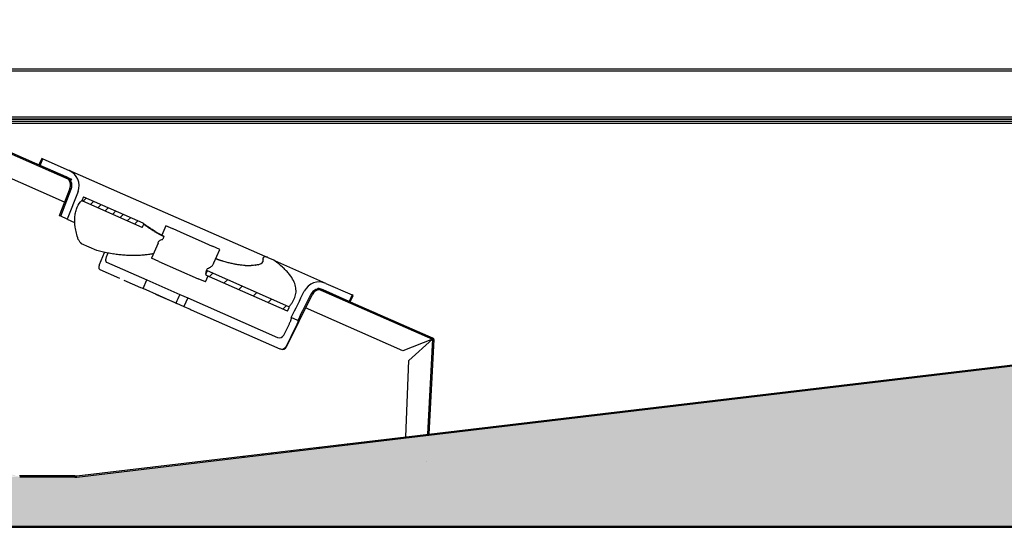
# Model space of a CAD drawing. Units: millimetres. Extents: x 26007 to 33962, y -7150 to -1610.
# Drawn here: x 32431 to 32848, y -3373 to -3158 of the extents above; entities that cross this region are included whole.
import ezdxf

# ---------------------------------------------------------------- set-up
doc = ezdxf.new("R2010")
doc.units = ezdxf.units.MM
for name, color, linetype in [('10VVL1202', 7, 'Continuous'), ('10VVL1210', 7, 'Continuous'), ('10VVL1211', 7, 'Continuous'), ('10VVL1241', 7, 'Continuous'), ('10VVL1260', 7, 'Continuous'), ('304V01_ARO_EBM', 7, 'Continuous'), ('ALA', 7, 'Continuous'), ('BASE_PALA', 7, 'Continuous'), ('TAPA_EJE', 7, 'Continuous')]:
    doc.layers.add(name, color=color, linetype=linetype)

# ---------------------------------------------------------------- blocks, each defined once
blk = doc.blocks.new('SE33')
at = {"layer": '10VVL1211', "color": 7, "linetype": 'Continuous'}
blk.add_line((-396.56, 118.37), (399.56, 118.37), dxfattribs=at)
blk = doc.blocks.new('SE45')
at = {"layer": '10VVL1241', "color": 7, "linetype": 'Continuous'}
for p, q in [((-52.81, 84.93), (-93.17, 102.68)), ((90.42, 21.93), (49.22, 40.05))]:
    blk.add_line(p, q, dxfattribs=at)
blk = doc.blocks.new('SE59')
at = {"layer": 'BASE_PALA', "color": 7, "linetype": 'Continuous'}
for p, q in [((-12.98, 59.76), (-16.04, 61.11)), ((6.82, 51.05), (3.75, 52.4))]:
    blk.add_line(p, q, dxfattribs=at)
blk = doc.blocks.new('SE60')
at = {"layer": 'BASE_PALA', "color": 7, "linetype": 'Continuous'}
for p, q in [((-6.93, 73.51), (-9.99, 74.86)), ((12.87, 64.81), (9.8, 66.16))]:
    blk.add_line(p, q, dxfattribs=at)
blk = doc.blocks.new('SE61')
at = {"layer": 'BASE_PALA', "color": 7, "linetype": 'Continuous'}
for p, q in [((-9.99, 74.86), (-11.72, 70.94)), ((-13.25, 67.45), (-16.04, 61.11))]:
    blk.add_line(p, q, dxfattribs=at)
blk = doc.blocks.new('SE62')
at = {"layer": 'BASE_PALA', "color": 7, "linetype": 'Continuous'}
for p, q in [((10.38, 59.15), (12.87, 64.81)), ((6.82, 51.05), (7.94, 53.61))]:
    blk.add_line(p, q, dxfattribs=at)

msp = doc.modelspace()

# ---------------------------------------------------------------- hatches: boundary and pattern name
h = msp.add_hatch()
h.set_pattern_fill('ANGLE', color=256, style=0)
h.set_pattern_definition([(0, (32503.253, -3320.203), (0, 6.985), [5.08, -1.905]), (90, (32503.253, -3320.203), (-6.985, 4e-16), [5.08, -1.905])])
edge = h.paths.add_edge_path()
edge.add_line((31951.05, -3158.65), (31927.86, -3158.66))
edge.add_line((31927.85, -3208.65), (31927.85, -3159.86))
edge.add_line((31927.85, -3158.66), (31927.85, -3268.31))
edge.add_line((31951.05, -3158.05), (31951.05, -3169.25))
edge.add_line((31951.05, -3169.25), (31967.25, -3169.25))
edge.add_line((31954.95, -3176.85), (31954.95, -3169.25))
edge.add_line((31954.95, -3176.85), (31955.45, -3177.35))
edge.add_line((31955.45, -3177.35), (31967.25, -3177.35))
edge.add_line((31951.24, -3187.04), (31966.24, -3187.04))
edge.add_line((31966.24, -3187.04), (31966.24, -3177.35))
edge.add_line((31951.24, -3190.24), (31951.24, -3187.04))
edge.add_line((31969.44, -3190.24), (31951.24, -3190.24))
edge.add_line((31969.44, -3184.04), (31969.44, -3190.24))
edge.add_line((31972.24, -3184.04), (31969.44, -3184.04))
edge.add_line((31972.24, -3204.54), (31972.24, -3184.04))
edge.add_line((31976.75, -3204.54), (31972.24, -3204.54))
edge.add_line((31927.85, -3268.31), (31962.68, -3372.44))
edge.add_line((31962.69, -3372.45), (32112.76, -3372.55))
edge.add_line((32112.76, -3372.55), (32459.4, -3372.55))
edge.add_line((32459.4, -3372.55), (32599.83, -3372.55))
edge.add_line((32599.83, -3372.55), (32892.86, -3372.45))
edge.add_line((32892.86, -3372.45), (33041.81, -3372.45))
edge.add_line((33041.82, -3372.44), (33076.65, -3268.31))
edge.add_line((33076.65, -3268.31), (33076.65, -3158.66))
edge.add_line((33053.45, -3158.05), (33077.25, -3158.05))
edge.add_line((33053.45, -3169.25), (33053.45, -3158.05))
edge.add_line((33037.25, -3169.25), (33053.45, -3169.25))
edge.add_line((33037.25, -3188.05), (33037.25, -3169.25))
edge.add_line((33052.25, -3188.05), (33037.25, -3188.05))
edge.add_line((33052.25, -3189.25), (33052.25, -3188.05))
edge.add_line((33036.05, -3189.25), (33052.25, -3189.25))
edge.add_line((33036.05, -3183.05), (33036.05, -3189.25))
edge.add_line((33031.25, -3183.05), (33036.05, -3183.05))
edge.add_line((33027.75, -3283.27), (33027.75, -3183.83))
edge.add_line((33027.25, -3183.05), (33030.25, -3183.05))
edge.add_line((33027.75, -3183.83), (33027.25, -3183.83))
edge.add_line((33027.25, -3196.85), (33027.25, -3183.05))
edge.add_line((33031.25, -3203.05), (33031.25, -3198.5))
edge.add_line((33030.25, -3203.05), (33031.25, -3203.05))
edge.add_line((33030.25, -3198.85), (33030.25, -3203.05))
edge.add_line((33027.75, -3192.85), (33030.25, -3198.85))
edge.add_line((33031.25, -3198.5), (33029.09, -3192.93))
edge.add_line((33029.09, -3192.93), (33031.25, -3187.77))
edge.add_line((33030.25, -3187.35), (33027.75, -3192.85))
edge.add_line((33030.25, -3183.05), (33030.25, -3187.35))
edge.add_line((33031.25, -3187.77), (33031.25, -3183.05))
edge.add_arc((33027.24, -3283.27), 0.51, 276.7869, 360)
edge.add_line((32599.89, -3334.64), (33027.3, -3283.77))
edge.add_line((32455.67, -3351.81), (32599.89, -3334.64))
edge.add_line((32454.83, -3351.81), (32431.46, -3351.81))
edge.add_line((32454.83, -3351.81), (32455.61, -3351.81))
edge.add_line((32430.61, -3351.81), (32431.38, -3351.81))
edge.add_line((32350.5, -3324.3), (32430.45, -3351.78))
edge.add_line((32039.75, -3308.04), (32350.5, -3324.3))
edge.add_arc((32039.78, -3307.53), 0.51, 225, 267.0052)
edge.add_line((31976.9, -3245.38), (32039.42, -3307.89))
edge.add_arc((31977.26, -3245.02), 0.51, 180, 225)
edge.add_line((31976.75, -3183.83), (31976.75, -3245.02))

# ---------------------------------------------------------------- linework, layer by layer
at = {"layer": '10VVL1202', "color": 7, "linetype": 'Continuous'}
for p, q in [((32112.76, -3372.55), (32459.4, -3372.55)), ((32112.76, -3373.05), (32459.4, -3373.05)), ((32459.4, -3372.55), (32599.83, -3372.55)), ((32459.4, -3373.05), (32599.83, -3373.05)), ((32599.83, -3372.55), (32892.86, -3372.45)), ((32599.83, -3373.05), (32892.86, -3373.05)), ((32701.85, -3373.05), (32702.35, -3372.55))]:
    msp.add_line(p, q, dxfattribs=at)
at = {"layer": '10VVL1210', "color": 7, "linetype": 'Continuous'}
for p, q in [((32599.83, -3334.15), (33027.24, -3283.28)), ((32599.89, -3334.64), (33027.3, -3283.77)), ((32455.61, -3351.31), (32599.83, -3334.15)), ((32599.89, -3334.64), (32599.83, -3334.15)), ((32455.67, -3351.81), (32599.89, -3334.64)), ((32562.55, -3339.09), (32562.1, -3338.64)), ((32566.56, -3338.61), (32566.11, -3338.16)), ((32570.57, -3338.13), (32570.12, -3337.68)), ((32574.58, -3337.65), (32574.13, -3337.2)), ((32576.32, -3336.94), (32576.38, -3337.44)), ((32530.45, -3342.91), (32530, -3342.46)), ((32534.46, -3342.43), (32534.01, -3341.98)), ((32538.47, -3341.95), (32538.02, -3341.5)), ((32542.48, -3341.47), (32542.03, -3341.02)), ((32546.5, -3341), (32546.05, -3340.55)), ((32550.51, -3340.52), (32550.06, -3340.07)), ((32554.52, -3340.04), (32554.07, -3339.59)), ((32558.53, -3339.56), (32558.08, -3339.11)), ((32526.43, -3343.38), (32525.98, -3342.93)), ((32454.83, -3351.31), (32431.38, -3351.31)), ((32454.83, -3351.81), (32431.46, -3351.81)), ((32454.83, -3351.31), (32455.61, -3351.31)), ((32454.83, -3351.81), (32455.61, -3351.81))]:
    msp.add_line(p, q, dxfattribs=at)
for radius in [0.01, 0.51]:
    msp.add_arc((32455.61, -3351.3), radius, 270, 276.7869, dxfattribs=at)
at = {"layer": '10VVL1241', "color": 7, "linetype": 'Continuous'}
for p, q in [((32405.22, -3205.01), (32453.11, -3226.07)), ((32405.42, -3204.55), (32453.31, -3225.61)), ((32453.31, -3225.61), (32453.11, -3226.07)), ((32557.57, -3272.02), (32557.77, -3271.56)), ((32557.57, -3272.02), (32606.19, -3293.41)), ((32557.77, -3271.56), (32606.39, -3292.95)), ((32583, -3283.2), (32582.02, -3282.23)), ((32591.01, -3286.73), (32590.04, -3285.76)), ((32599.03, -3290.26), (32598.05, -3289.28)), ((32606.69, -3293.43), (32606.07, -3292.81)), ((32606.18, -3293.41), (32593.67, -3298.28)), ((32596.21, -3302.4), (32606.18, -3293.42)), ((32606.19, -3293.41), (32604.09, -3333.64)), ((32606.69, -3293.44), (32604.6, -3333.58)), ((32606.19, -3293.41), (32606.19, -3293.41)), ((32606.19, -3293.41), (32606.19, -3293.41)), ((32606.47, -3297.7), (32606, -3297.22)), ((32594.89, -3334.73), (32596.21, -3302.4)), ((32606.25, -3301.96), (32605.77, -3301.49)), ((32606.02, -3306.23), (32605.55, -3305.76)), ((32605.8, -3310.5), (32605.33, -3310.02)), ((32605.58, -3314.77), (32605.1, -3314.29)), ((32605.35, -3319.03), (32604.88, -3318.56)), ((32605.13, -3323.3), (32604.66, -3322.82)), ((32604.91, -3327.57), (32604.43, -3327.09)), ((32603.49, -3344.98), (32603.5, -3344.98))]:
    msp.add_line(p, q, dxfattribs=at)
for centre, radius, start, end in [((32606.14, -3293.37), 0.0628, 310.3118, 319.9883), ((32606.2, -3293.47), 0.0628, 103.2741, 112.9506), ((32606.18, -3293.41), 0.01, 357.0052, 66.2571), ((32606.18, -3293.41), 0.51, 357.0052, 66.2571)]:
    msp.add_arc(centre, radius, start, end, dxfattribs=at)
at = {"layer": '10VVL1260', "color": 7, "linetype": 'Continuous'}
for p, q in [((32921.45, -3179.02), (32088.05, -3179.02)), ((32921.45, -3179.82), (32088.05, -3179.82)), ((32095.9, -3200.23), (32913.6, -3200.23)), ((32095.9, -3201.03), (32913.6, -3201.03)), ((32902.5, -3199.39), (32107, -3199.39)), ((32902.5, -3200.19), (32107, -3200.19)), ((32901.85, -3199.39), (32107.65, -3199.39))]:
    msp.add_line(p, q, dxfattribs=at)
at = {"layer": '304V01_ARO_EBM', "color": 7, "linetype": 'Continuous'}
for p, q in [((32440.79, -3216.83), (32439.58, -3219.57)), ((32440.04, -3219.78), (32441.25, -3217.03)), ((32441.25, -3217.03), (32440.79, -3216.83)), ((32441.25, -3217.03), (32452.33, -3221.9)), ((32451.12, -3224.65), (32440.04, -3219.78)), ((32475.12, -3231.93), (32452.33, -3221.9)), ((32452.68, -3229.52), (32448.19, -3241.06)), ((32448.79, -3241.33), (32453.28, -3229.78)), ((32456.11, -3230.88), (32451.58, -3242.55)), ((32506.69, -3245.82), (32475.12, -3231.93)), ((32448.79, -3241.33), (32448.19, -3241.06)), ((32451.58, -3242.55), (32448.79, -3241.33)), ((32451.58, -3242.55), (32454.63, -3243.89)), ((32535.29, -3258.4), (32506.69, -3245.82)), ((32465.17, -3261.73), (32467.26, -3256.59)), ((32468.76, -3256.9), (32468.06, -3258.63)), ((32468.22, -3260.79), (32485.25, -3268.28)), ((32561.06, -3269.73), (32539.43, -3260.19)), ((32465.33, -3263.89), (32473.64, -3267.55)), ((32475.48, -3268.36), (32482.62, -3271.5)), ((32483.67, -3271.96), (32485.25, -3268.28)), ((32497.51, -3278.05), (32483.67, -3271.96)), ((32485.25, -3268.28), (32499.18, -3274.41)), ((32561.06, -3269.73), (32572.14, -3274.6)), ((32499.18, -3274.41), (32502.59, -3275.91)), ((32502.59, -3275.91), (32500.96, -3279.56)), ((32502.59, -3275.91), (32540.58, -3292.62)), ((32544.38, -3296.58), (32555.21, -3274.61)), ((32570.93, -3277.35), (32559.85, -3272.48)), ((32572.14, -3274.6), (32570.93, -3277.35)), ((32571.39, -3277.55), (32572.6, -3274.81)), ((32572.6, -3274.81), (32572.14, -3274.6)), ((32497.51, -3278.05), (32497.86, -3278.2)), ((32504.03, -3280.92), (32541.58, -3297.43)), ((32549.13, -3285.46), (32546.35, -3284.23)), ((32543.19, -3291.68), (32545.45, -3287.09)), ((32548.21, -3288.3), (32544.18, -3296.49)), ((32549.13, -3285.46), (32549.2, -3285.49)), ((32541.58, -3297.43), (32541.78, -3297.52))]:
    msp.add_line(p, q, dxfattribs=at)
for centre, radius, start, end in [((32449.52, -3228.37), 7.05, 339.1363, 66.5372), ((32449.51, -3228.34), 4.03, 339.1049, 66.5329), ((32448.95, -3228.07), 4, 338.7571, 37.0076), ((32558.19, -3276.17), 7.05, 66.0113, 153.3438), ((32558.21, -3276.16), 4.03, 65.9957, 153.3951), ((32558.8, -3276.38), 4, 95.5067, 153.7571), ((32541.39, -3290.79), 2, 246.1191, 333.6746), ((32542.39, -3295.6), 2, 246.1412, 333.6805), ((32542.59, -3295.69), 2, 246.2571, 333.7571)]:
    msp.add_arc(centre, radius, start, end, dxfattribs=at)
for points, knots in [([(32468.06, -3258.63), (32468.01, -3258.75), (32467.97, -3258.87), (32467.9, -3259.11), (32467.87, -3259.23), (32467.82, -3259.47), (32467.81, -3259.58), (32467.79, -3259.8), (32467.79, -3259.91), (32467.81, -3260.11), (32467.82, -3260.2), (32467.87, -3260.37), (32467.9, -3260.44), (32468, -3260.65), (32468.1, -3260.74), (32468.22, -3260.79)], [0, 0, 0, 0, 0.125, 0.125, 0.25, 0.25, 0.375, 0.375, 0.5, 0.5, 0.625, 0.625, 0.75, 0.75, 1, 1, 1, 1]), ([(32465.17, -3261.73), (32465.12, -3261.85), (32465.08, -3261.97), (32465.01, -3262.21), (32464.98, -3262.33), (32464.94, -3262.57), (32464.92, -3262.68), (32464.91, -3262.9), (32464.91, -3263.01), (32464.93, -3263.3), (32464.98, -3263.48), (32465.12, -3263.75), (32465.21, -3263.84), (32465.33, -3263.89)], [0, 0, 0, 0, 0.125, 0.125, 0.25, 0.25, 0.375, 0.375, 0.5, 0.5, 0.75, 0.75, 1, 1, 1, 1]), ([(32545.45, -3287.09), (32545.54, -3286.91), (32545.62, -3286.74), (32545.78, -3286.39), (32545.86, -3286.22), (32546.01, -3285.89), (32546.07, -3285.73), (32546.2, -3285.43), (32546.25, -3285.29), (32546.34, -3285.03), (32546.38, -3284.91), (32546.44, -3284.7), (32546.46, -3284.61), (32546.48, -3284.46), (32546.49, -3284.4), (32546.47, -3284.31), (32546.45, -3284.28), (32546.42, -3284.27)], [0, 0, 0, 0, 0.125, 0.125, 0.25, 0.25, 0.375, 0.375, 0.5, 0.5, 0.625, 0.625, 0.75, 0.75, 0.875, 0.875, 1, 1, 1, 1]), ([(32549.2, -3285.49), (32549.23, -3285.5), (32549.25, -3285.53), (32549.26, -3285.62), (32549.26, -3285.68), (32549.23, -3285.83), (32549.21, -3285.92), (32549.15, -3286.13), (32549.11, -3286.25), (32549.02, -3286.5), (32548.96, -3286.64), (32548.84, -3286.94), (32548.77, -3287.1), (32548.55, -3287.59), (32548.38, -3287.95), (32548.21, -3288.3)], [0, 0, 0, 0, 0.125, 0.125, 0.25, 0.25, 0.375, 0.375, 0.5, 0.5, 0.625, 0.625, 0.75, 0.75, 1, 1, 1, 1])]:
    msp.add_open_spline(points, degree=3, knots=knots, dxfattribs=at)
for points in [[(32499.18, -3274.41), (32498.63, -3275.63), (32498.07, -3276.84), (32497.51, -3278.05)], [(32546.35, -3284.23), (32548.19, -3280.49), (32550.04, -3276.75), (32551.89, -3273.01)], [(32554.61, -3274.35), (32552.79, -3278.05), (32550.96, -3281.76), (32549.13, -3285.46)]]:
    msp.add_open_spline(points, degree=3, dxfattribs=at)
at = {"layer": 'ALA', "color": 7, "linetype": 'Continuous'}
for p, q in [((32458.35, -3233.39), (32457.86, -3234.51)), ((32458.31, -3234.93), (32459.56, -3233.68)), ((32483.63, -3244.27), (32458.64, -3233.27)), ((32457.95, -3234.77), (32483.18, -3245.87)), ((32461.43, -3236.3), (32462.68, -3235.05)), ((32464.55, -3237.67), (32465.8, -3236.42)), ((32467.67, -3239.04), (32468.92, -3237.79)), ((32470.79, -3240.42), (32472.04, -3239.17)), ((32473.91, -3241.79), (32475.16, -3240.54)), ((32477.02, -3243.16), (32478.27, -3241.91)), ((32480.14, -3244.53), (32481.39, -3243.28)), ((32483.27, -3245.9), (32483.57, -3245.59)), ((32483.47, -3245.83), (32483.96, -3244.71)), ((32484.32, -3245), (32484.33, -3245)), ((32485.63, -3245.96), (32485.63, -3245.96)), ((32487.1, -3246.93), (32487.1, -3246.93)), ((32488.7, -3247.92), (32488.7, -3247.92)), ((32490.44, -3248.92), (32490.45, -3248.92)), ((32492.43, -3249.93), (32491.96, -3251)), ((32464.13, -3255.86), (32457.57, -3252.98)), ((32534.87, -3258.48), (32534.4, -3259.01)), ((32534.4, -3259.03), (32534.4, -3259.01)), ((32534.47, -3259.54), (32534.47, -3259.54)), ((32536.42, -3258.72), (32538.83, -3259.78)), ((32510.56, -3264.34), (32510.99, -3263.38)), ((32510.16, -3265.84), (32510.72, -3264.55)), ((32510.18, -3265.78), (32510.56, -3264.34)), ((32510.31, -3266.21), (32544.65, -3281.31)), ((32545.42, -3279.63), (32510.96, -3264.46)), ((32511.72, -3266.83), (32513.13, -3265.42)), ((32517.96, -3269.57), (32519.37, -3268.17)), ((32524.2, -3272.32), (32525.61, -3270.91)), ((32530.44, -3275.06), (32531.84, -3273.65)), ((32536.67, -3277.8), (32538.08, -3276.4)), ((32542.91, -3280.55), (32544.32, -3279.14)), ((32544.94, -3281.18), (32545.51, -3279.89))]:
    msp.add_line(p, q, dxfattribs=at)
for centre, radius, start, end in [((32458.03, -3234.59), 0.194, 153.8661, 245.1334), ((32458.56, -3233.48), 0.225, 68.5939, 156.9688), ((32491.67, -3250.75), 0.409, 257.5958, 302.0075), ((32491.74, -3250.9), 0.239, 306.6854, 335.9973), ((32492.03, -3249.75), 0.433, 335.9878, 349.701), ((32534.61, -3259.16), 0.232, 162.1096, 204.5602), ((32534.58, -3259.1), 0.199, 160.0744, 177.6616), ((32538.72, -3314.15), 55.8, 93.6615, 93.9639), ((32536.41, -3258.74), 0.0243, 29.5049, 62.1835), ((32538.82, -3259.81), 0.0331, 68.8281, 97.4758), ((32510.44, -3265.93), 0.305, 161.3855, 244.655), ((32545.34, -3279.8), 0.195, 332.8673, 64.1186), ((32544.73, -3281.09), 0.235, 250.1695, 337.8374)]:
    msp.add_arc(centre, radius, start, end, dxfattribs=at)
for centre, major_axis, ratio, start_param, end_param in [((32303.25, -3358.65), (304.67, -134.01), 0.570466, 1.197182, 1.202321), ((32303.34, -3358.69), (304.67, -134.01), 0.569864, 1.197212, 1.202306), ((32269.28, -3343.71), (397.75, -174.95), 0.436967, 1.192845, 1.197183), ((32269.36, -3343.74), (397.74, -174.95), 0.436502, 1.19287, 1.197167), ((32228.98, -3325.98), (506.95, -222.99), 0.342835, 1.189189, 1.192847), ((32229.04, -3326.01), (506.95, -222.99), 0.342472, 1.189206, 1.192836), ((32465.35, -3246.01), (7.39, 7.39), 1, 2.865269, 2.992448), ((32793.65, -3623.95), (-342.44, 366.36), 0.122378, -0.194711, -0.173857), ((32700.14, -3582.8), (-615.2, 270.6), 0.354974, -1.03517, -1.031011), ((32645.26, -3558.67), (-507.67, 223.3), 0.430157, -1.039951, -1.035169), ((32611.08, -3543.63), (-440.16, 193.61), 0.496138, -1.045226, -1.039952), ((32583.12, -3531.34), (-384.43, 169.1), 0.568066, -1.050972, -1.045217), ((32554.64, -3518.81), (-327.1, 143.88), 0.667628, -1.057339, -1.050976), ((32540.26, -3512.48), (-297.81, 131), 0.733283, -1.064051, -1.057337), ((32519.79, -3503.48), (-255.64, 112.45), 0.854256, -1.071353, -1.064049), ((32505.94, -3497.39), (-226.73, 99.73), 0.963167, -1.079132, -1.071354), ((32496.8, -3493.37), (96.06, 218.38), 0.949521, 0.483551, 0.491661), ((32483.48, -3487.51), (96.06, 218.38), 0.818353, 0.47487, 0.483552), ((32474.26, -3483.45), (96.06, 218.38), 0.726038, 0.470225, 0.474871), ((32433.75, -3465.63), (96.14, 218.56), 0.1377, -0.293857, -0.284099), ((32635.27, -3504.7), (-506.95, 222.99), 0.342835, -1.192847, -1.189189), ((32594.98, -3486.97), (-397.75, 174.95), 0.436967, -1.197184, -1.192845), ((32561, -3472.03), (-304.67, 134.01), 0.570465, -1.202321, -1.197183), ((32547.92, -3466.27), (-268.35, 118.04), 0.647661, -1.207857, -1.202326), ((32530.17, -3458.47), (-218.36, 96.05), 0.795935, -1.214056, -1.207854), ((32518.72, -3453.43), (-185.57, 81.63), 0.936568, -1.220779, -1.214059), ((32529.21, -3203.19), (41.74, 41.74), 1, 3.887945, 3.929544), ((32494.2, -3442.64), (76.45, 173.8), 0.647899, 0.326902, 0.335168), ((32489.7, -3440.66), (76.45, 173.8), 0.567175, 0.318264, 0.326901), ((32483.21, -3437.81), (76.45, 173.8), 0.44802, 0.308985, 0.318264), ((32530.78, -3255.95), (4.3, 4.3), 1, 4.191191, 4.409958), ((32531.49, -3258.32), (2.6, 2.6), 1, 4.538395, 4.834607), ((32440.08, -3468.42), (96.14, 218.56), 0.037675, -0.298533, -0.29394)]:
    msp.add_ellipse(centre, major_axis=major_axis, ratio=ratio, start_param=start_param, end_param=end_param, dxfattribs=at)
for points, knots in [([(32456.23, -3251.1), (32455.62, -3249.28), (32455.2, -3247.55), (32454.72, -3244.29), (32454.66, -3242.76), (32454.86, -3240.63), (32454.97, -3239.95), (32455.29, -3238.66), (32455.5, -3238.05), (32456.26, -3236.34), (32456.96, -3235.35), (32457.86, -3234.51)], [0, 0, 0, 0, 0.25, 0.25, 0.5, 0.5, 0.625, 0.625, 0.75, 0.75, 1, 1, 1, 1]), ([(32483.18, -3245.87), (32483.23, -3245.89), (32483.28, -3245.9), (32483.36, -3245.9), (32483.39, -3245.9), (32483.44, -3245.88), (32483.46, -3245.86), (32483.47, -3245.83)], [0, 0, 0, 0, 0.5, 0.5, 0.75, 0.75, 1, 1, 1, 1]), ([(32483.96, -3244.71), (32483.98, -3244.67), (32483.97, -3244.61), (32483.93, -3244.52), (32483.9, -3244.48), (32483.81, -3244.37), (32483.72, -3244.31), (32483.63, -3244.27)], [0, 0, 0, 0, 0.25, 0.25, 0.5, 0.5, 1, 1, 1, 1]), ([(32484.33, -3245), (32484.36, -3244.94), (32484.38, -3244.89), (32484.37, -3244.81), (32484.34, -3244.78), (32484.3, -3244.79)], [0, 0, 0, 0, 0.5, 0.5, 1, 1, 1, 1]), ([(32485.63, -3245.96), (32485.66, -3245.9), (32485.68, -3245.85), (32485.68, -3245.77), (32485.66, -3245.74), (32485.62, -3245.75)], [0, 0, 0, 0, 0.5, 0.5, 1, 1, 1, 1]), ([(32487.1, -3246.93), (32487.13, -3246.88), (32487.15, -3246.82), (32487.15, -3246.74), (32487.14, -3246.72), (32487.1, -3246.73)], [0, 0, 0, 0, 0.5, 0.5, 1, 1, 1, 1]), ([(32488.7, -3247.92), (32488.73, -3247.86), (32488.76, -3247.81), (32488.77, -3247.73), (32488.75, -3247.71), (32488.72, -3247.73)], [0, 0, 0, 0, 0.5, 0.5, 1, 1, 1, 1]), ([(32490, -3252.75), (32489.84, -3252.56), (32490.06, -3252.21), (32490.52, -3251.75), (32490.7, -3251.61), (32491.11, -3251.36), (32491.33, -3251.24), (32491.58, -3251.15)], [0.5030226, 0.5030226, 0.5030226, 0.5030226, 0.75, 0.75, 0.875, 0.875, 1, 1, 1, 1]), ([(32490.45, -3248.92), (32490.48, -3248.86), (32490.5, -3248.8), (32490.52, -3248.73), (32490.51, -3248.72), (32490.48, -3248.73)], [0, 0, 0, 0, 0.5, 0.5, 1, 1, 1, 1]), ([(32492.46, -3249.83), (32492.47, -3249.8), (32492.46, -3249.77), (32492.43, -3249.73), (32492.42, -3249.71), (32492.35, -3249.66), (32492.3, -3249.64), (32492.25, -3249.63)], [0, 0, 0, 0, 0.25, 0.25, 0.5, 0.5, 1, 1, 1, 1]), ([(32510.99, -3263.38), (32511.57, -3263.18), (32512.05, -3262.94), (32512.65, -3262.5), (32512.82, -3262.35), (32513.13, -3262.01), (32513.26, -3261.83), (32513.4, -3261.58), (32513.43, -3261.52), (32513.63, -3261.05)], [0, 0, 0, 0, 0.25, 0.25, 0.375, 0.375, 0.5, 0.5, 0.5429478, 0.5429478, 0.5429478, 0.5429478]), ([(32531.27, -3262.04), (32531.28, -3262.03), (32531.3, -3262.01), (32531.36, -3261.99), (32531.42, -3261.99), (32531.46, -3262.02)], [0.2903118, 0.2903118, 0.2903118, 0.2903118, 0.5, 0.5, 1, 1, 1, 1]), ([(32545.42, -3279.63), (32545.75, -3279.27), (32546.05, -3278.91), (32546.61, -3278.18), (32546.86, -3277.81), (32547.52, -3276.69), (32547.86, -3275.94), (32548.31, -3274.4), (32548.42, -3273.62), (32548.41, -3272.43), (32548.38, -3272.03), (32548.26, -3271.22), (32548.16, -3270.81), (32547.79, -3269.57), (32547.43, -3268.74), (32546.47, -3267.08), (32545.87, -3266.24), (32544.79, -3264.97), (32544.4, -3264.54), (32543.56, -3263.69), (32543.11, -3263.25), (32541.67, -3261.94), (32540.6, -3261.07), (32539.43, -3260.19)], [0, 0, 0, 0, 0.0625, 0.0625, 0.125, 0.125, 0.25, 0.25, 0.375, 0.375, 0.4375, 0.4375, 0.5, 0.5, 0.625, 0.625, 0.75, 0.75, 0.8125, 0.8125, 0.875, 0.875, 1, 1, 1, 1]), ([(32510.96, -3264.46), (32510.91, -3264.45), (32510.86, -3264.44), (32510.78, -3264.47), (32510.74, -3264.5), (32510.72, -3264.55)], [0, 0, 0, 0, 0.5, 0.5, 1, 1, 1, 1])]:
    msp.add_open_spline(points, degree=3, knots=knots, dxfattribs=at)
for points, degree in [([(32483.63, -3244.27), (32483.97, -3244.53), (32484.3, -3244.79)], 2), ([(32484.33, -3245), (32484.14, -3244.86), (32483.96, -3244.71)], 2), ([(32490.45, -3248.92), (32489.57, -3248.42), (32488.7, -3247.92)], 2), ([(32488.72, -3247.73), (32489.6, -3248.23), (32490.48, -3248.73)], 2), ([(32492.43, -3249.93), (32491.44, -3249.42), (32490.44, -3248.92)], 2), ([(32490.48, -3248.73), (32491.37, -3249.18), (32492.25, -3249.63)], 2), ([(32456.95, -3252.22), (32457.29, -3252.59), (32457.57, -3252.98)], 2), ([(32515.5, -3259.74), (32514.94, -3259.53), (32514.39, -3259.32)], 2), ([(32534.4, -3259.25), (32534.44, -3259.39), (32534.47, -3259.54)], 2), ([(32535.16, -3258.46), (32535.19, -3258.46), (32535.22, -3258.47), (32535.25, -3258.48)], 3), ([(32535.61, -3258.52), (32535.43, -3258.5), (32535.25, -3258.48)], 2), ([(32536.06, -3258.62), (32535.83, -3258.57), (32535.61, -3258.52)], 2), ([(32536.43, -3258.73), (32536.25, -3258.68), (32536.06, -3258.62)], 2), ([(32517.43, -3260.35), (32516.46, -3260.04), (32515.5, -3259.74)], 2), ([(32539.43, -3260.19), (32539.12, -3259.98), (32538.81, -3259.78)], 2)]:
    msp.add_open_spline(points, degree=degree, dxfattribs=at)
at = {"layer": 'BASE_PALA', "color": 7, "linetype": 'Continuous'}
for p, q in [((32499.5, -3248.08), (32496.33, -3246.69)), ((32509.89, -3252.65), (32499.5, -3248.08)), ((32513.05, -3254.05), (32509.89, -3252.65)), ((32490.28, -3260.44), (32507, -3267.8))]:
    msp.add_line(p, q, dxfattribs=at)
at = {"layer": 'TAPA_EJE', "color": 7, "linetype": 'Continuous'}
for p, q in [((32482.62, -3271.5), (32483.06, -3271.69)), ((32483.06, -3271.69), (32483.67, -3271.96)), ((32488.91, -3274.27), (32497.74, -3278.15)), ((32497.74, -3278.15), (32500.89, -3279.53)), ((32500.89, -3279.53), (32503.59, -3280.72)), ((32503.59, -3280.72), (32504.03, -3280.92))]:
    msp.add_line(p, q, dxfattribs=at)

# ---------------------------------------------------------------- block references
for name in ['SE33', 'SE45', 'SE61', 'SE60', 'SE59', 'SE62']:
    msp.add_blockref(name, (32503.25, -3320.2))

doc.saveas('drawing.dxf')
